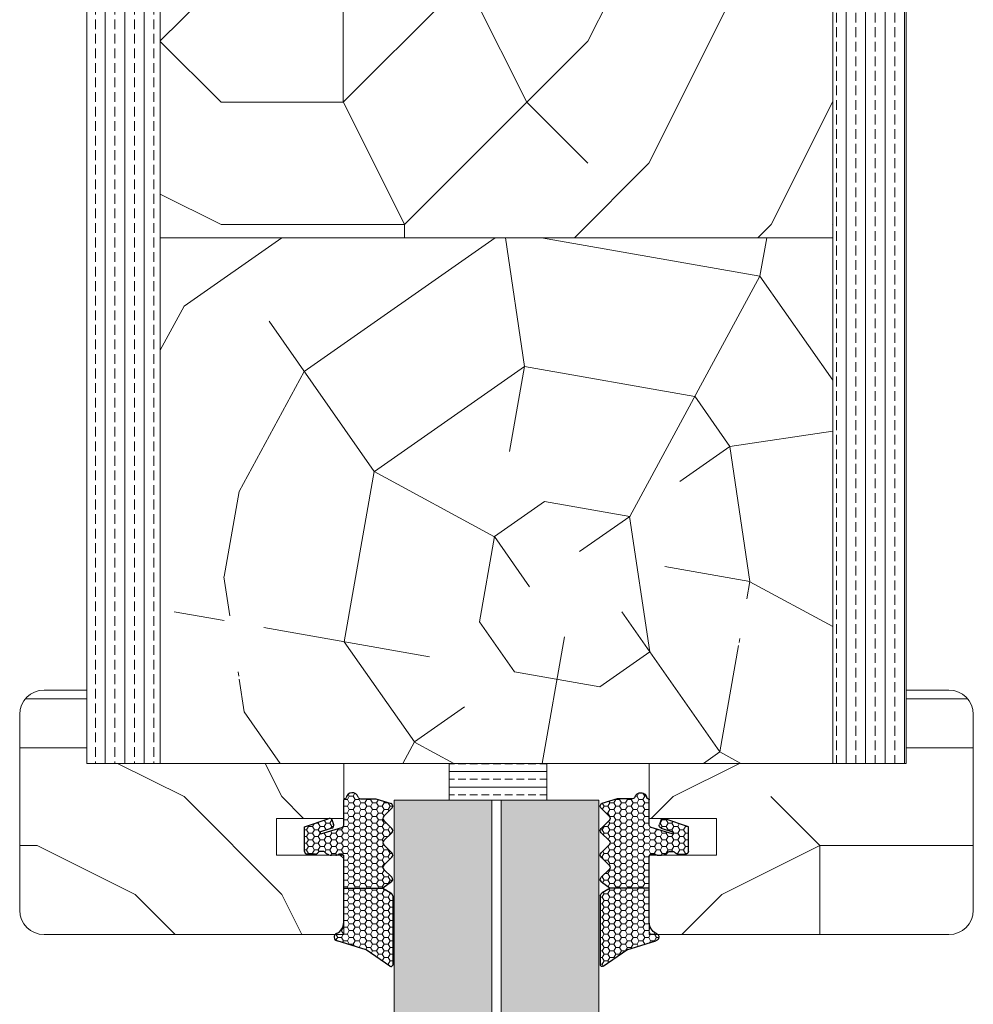
# Model space of a CAD drawing. Extents: x 8050 to 45539, y 3393 to 6330.
# Drawn here: x 24757 to 24835, y 5519 to 5599 of the extents above; entities that cross this region are included whole.
import ezdxf

# ---------------------------------------------------------------- set-up
doc = ezdxf.new("R2010")
doc.units = 0
doc.header["$LTSCALE"] = 2.5
doc.layers.add('A4ILASI', color=7, linetype='CONTINUOUS')
doc.layers.add('Tihend', color=7, linetype='CONTINUOUS')
for name, color, linetype, lineweight in [('E7', 7, 'CONTINUOUS', 70), ('Mõõdud', 1, 'CONTINUOUS', 15), ('Piirjoon05', 5, 'CONTINUOUS', 35), ('Viirutus', 3, 'CONTINUOUS', 9)]:
    doc.layers.add(name, color=color, linetype=linetype, lineweight=lineweight)
pattern_1 = [(180, (18122.606, 3543.62), (-80, -80), [24, -56]), (180, (18122.606, 3539.62), (-80, -80), [24, -56]), (180, (18118.606, 3531.62), (-80, -80), [16, -64]), (180, (18114.606, 3523.62), (-80, -80), [12, -68]), (180, (18114.606, 3515.62), (-80, -80), [8, -72]), (180, (18134.606, 3507.62), (-80, -80), [4, -20, 4, -52]), (180, (18122.606, 3503.62), (-80, -80), [4, -32, 12, -32]), (180, (18106.606, 3499.62), (-80, -80), [4, -4, 4, -68]), (180, (18110.606, 3495.62), (-80, -80), [4, -76]), (180, (18114.606, 3487.62), (-80, -80), [12, -68]), (180, (18114.606, 3479.62), (-80, -80), [16, -64]), (180, (18118.606, 3471.62), (-80, -80), [20, -24, 4, -32]), (270, (18150.606, 3519.62), (80, -80), [4, -8, 20, -48]), (270, (18146.606, 3511.62), (80, -80), [4, -4, 12, -60]), (270, (18142.606, 3479.62), (80, -80), [8, -72]), (270, (18138.606, 3511.62), (80, -80), [16, -24, 4, -36]), (270, (18134.606, 3467.62), (80, -80), [4, -76]), (270, (18130.606, 3507.62), (80, -80), [12, -68]), (270, (18122.606, 3503.62), (80, -80), [8, -72]), (270, (18114.606, 3503.62), (80, -80), [4, -12, 12, -52]), (270, (18110.606, 3499.62), (80, -80), [4, -76]), (270, (18106.606, 3515.62), (80, -80), [11.2, -68.8]), (270, (18102.606, 3531.62), (80, -80), [8, -72]), (270, (18094.606, 3499.62), (80, -80), [4, -76]), (270, (18086.606, 3503.62), (80, -80), [12, -68]), (270, (18078.606, 3503.62), (80, -80), [12, -68]), (225, (18090.606, 3535.616), (-1e-14, -80), [5.6568, -5.6568, 5.6568, -96.1667]), (225, (18106.606, 3515.616), (-1e-14, -80), [11.3136, -101.8235]), (225, (18138.606, 3475.616), (-1e-14, -80), [11.3136, -101.8235]), (225, (18122.606, 3495.616), (-1e-14, -80), [11.3136, -101.8235]), (225, (18118.606, 3511.616), (-1e-14, -80), [11.3136, -101.8235]), (225, (18094.606, 3527.616), (-1e-14, -80), [11.3136, -101.8235]), (225, (18102.606, 3523.616), (-1e-14, -80), [16.9706, -96.1665]), (225, (18126.606, 3487.616), (-1e-14, -80), [5.6568, -107.4803]), (225, (18130.606, 3479.616), (-1e-14, -80), [5.6568, -107.4803]), (225, (18098.606, 3479.616), (-1e-14, -80), [5.6568, -107.4803]), (225, (18130.606, 3519.616), (-1e-14, -80), [5.6568, -107.4803]), (225, (18086.606, 3491.616), (-1e-14, -80), [5.6568, -107.4803]), (225, (18114.606, 3499.616), (-1e-14, -80), [5.6568, -107.4803]), (225, (18106.606, 3491.616), (-1e-14, -80), [5.6568, -107.4803]), (315, (18110.606, 3507.616), (80, -2e-14), [5.6568, -5.6568, 16.97056, -84.85292]), (315, (18098.606, 3507.616), (80, -2e-14), [5.6568, -107.4803]), (315, (18098.606, 3535.616), (80, -2e-14), [5.6568, -107.4803]), (315, (18114.606, 3515.616), (80, -2e-14), [5.6568, -107.4803]), (315, (18102.606, 3499.616), (80, -2e-14), [5.6568, -107.4803]), (315, (18122.606, 3519.616), (80, -2e-14), [5.6568, -107.4803]), (315, (18090.606, 3519.616), (80, -2e-14), [5.6568, -107.4803]), (315, (18146.606, 3543.616), (80, -2e-14), [5.6568, -107.4803]), (315, (18142.606, 3539.616), (80, -2e-14), [11.3136, -101.8235]), (315, (18138.606, 3535.616), (80, -2e-14), [11.3136, -101.8235]), (315, (18130.606, 3535.616), (80, -2e-14), [11.3136, -101.8235]), (315, (18126.606, 3527.616), (80, -2e-14), [11.3136, -101.8235]), (315, (18094.606, 3495.616), (80, -2e-14), [11.3136, -101.8235]), (315, (18078.606, 3535.616), (80, -2e-14), [11.3136, -101.8235]), (315, (18074.606, 3471.616), (80, -2e-14), [11.3136, -101.8235]), (315, (18074.606, 3479.616), (80, -2e-14), [11.3136, -101.8235]), (315, (18082.606, 3483.616), (80, -2e-14), [11.3136, -101.8235]), (315, (18138.606, 3483.616), (80, -2e-14), [16.9706, -96.1665]), (315, (18086.606, 3491.616), (80, -2e-14), [16.9706, -96.1665]), (206.56505, (18130.606, 3467.616), (-80, -3e-08), [8.944, -169.9414]), (206.56505, (18130.606, 3507.616), (-80, -3e-08), [8.944, -169.9414]), (206.56505, (18122.606, 3483.616), (-80, -3e-08), [8.944, -169.9414]), (206.56505, (18098.606, 3539.616), (-80, -3e-08), [8.944, -169.9414]), (206.56505, (18102.606, 3531.616), (-80, -3e-08), [8.944, -169.9414]), (206.56505, (18126.606, 3515.616), (-80, -3e-08), [8.944, -169.9414]), (206.56505, (18126.606, 3475.616), (-80, -3e-08), [8.944, -169.9414]), (206.56505, (18102.606, 3499.616), (-80, -3e-08), [17.888, -160.9974]), (243.43495, (18102.606, 3487.616), (-4e-09, -80), [8.944, -169.9414]), (243.43495, (18090.606, 3511.616), (-4e-09, -80), [8.944, -169.9414]), (243.43495, (18130.606, 3495.616), (-4e-09, -80), [8.944, -169.9414]), (243.43495, (18146.606, 3491.616), (-4e-09, -80), [8.944, -169.9414]), (243.43495, (18098.606, 3507.616), (-4e-09, -80), [8.944, -169.9414]), (243.43495, (18106.606, 3507.616), (-4e-09, -80), [8.944, -169.9414]), (243.43495, (18138.606, 3495.616), (-4e-09, -80), [17.888, -160.9974]), (243.43495, (18078.606, 3523.616), (-4e-09, -80), [17.888, -160.9974]), (243.43495, (18086.606, 3519.616), (-4e-09, -80), [17.888, -160.9974]), (296.56505, (18150.606, 3531.616), (3e-08, -80), [8.944, -169.9414]), (296.56505, (18150.606, 3487.616), (3e-08, -80), [8.944, -169.9414]), (296.56505, (18134.606, 3543.616), (3e-08, -80), [8.944, -169.9414]), (296.56505, (18142.606, 3471.616), (3e-08, -80), [8.944, -169.9414]), (296.56505, (18134.606, 3519.616), (3e-08, -80), [8.944, -169.9414]), (296.56505, (18118.606, 3511.616), (3e-08, -80), [8.944, -169.9414]), (296.56505, (18110.606, 3495.616), (3e-08, -80), [8.944, -169.9414]), (296.56505, (18146.606, 3527.616), (-3e-05, -80.00001), [8.944, -169.9414]), (296.56505, (18126.606, 3515.616), (3e-08, -80), [8.944, -169.9414]), (296.56505, (18102.606, 3523.616), (3e-08, -80), [8.944, -169.9414]), (296.56505, (18094.606, 3515.616), (3e-08, -80), [8.944, -169.9414]), (296.56505, (18078.606, 3491.616), (3e-08, -80), [8.944, -169.9414]), (296.56505, (18138.606, 3467.616), (3e-08, -80), [8.944, -169.9414]), (296.56505, (18150.606, 3471.616), (3e-08, -80), [17.888, -160.9974]), (296.56505, (18138.606, 3527.616), (3e-08, -80), [17.888, -160.9974]), (333.43495, (18150.606, 3539.616), (80, -4e-09), [8.944, -169.9414]), (333.43495, (18082.606, 3543.616), (80, -4e-09), [8.944, -169.9414]), (333.43495, (18086.606, 3503.616), (80, -4e-09), [8.944, -169.9414]), (333.43495, (18118.606, 3531.616), (80, -4e-09), [8.944, -169.9414]), (333.43495, (18122.606, 3539.616), (80, -4e-09), [8.944, -169.9414]), (333.43495, (18114.606, 3523.616), (80, -4e-09), [8.944, -169.9414]), (333.43495, (18090.606, 3475.616), (80, -4e-09), [8.944, -169.9414]), (333.43495, (18082.606, 3471.616), (80, -4e-09), [17.888, -160.9974])]
pattern_2 = [(0, (-13.79142, -0.7053), (0.47625, 0.274963), [0.3175, -0.635]), (120, (-13.79142, -0.7053), (-0.476249943, 0.274963099), [0.3175, -0.635]), (60, (-13.79142, -0.7053), (5.7e-08, 0.549926099), [-0.635, 0.3175])]

# ---------------------------------------------------------------- blocks, each defined once
blk = doc.blocks.new('4mm')
at = {"layer": 'Viirutus'}
h = blk.add_hatch(dxfattribs=at)
h.set_pattern_fill('HONEY', color=256, scale=0.1, style=0)
h.set_pattern_definition(pattern_2)
edge = h.paths.add_edge_path()
edge.add_line((6063.59, 2312.908), (6061.981, 2312.908))
edge.add_line((6061.981, 2312.908), (6060.38, 2312.908))
edge.add_line((6060.38, 2312.908), (6059.725, 2313.3))
edge.add_arc((6059.88, 2313.557), 0.3, 180, 239.03624, ccw=False)
edge.add_line((6059.58, 2313.557), (6059.579, 2319.219))
edge.add_arc((6059.737, 2319.159), 0.168, 63.39614, 159.22958, ccw=False)
edge.add_line((6059.812, 2319.31), (6061.749, 2317.975))
edge.add_line((6061.749, 2317.975), (6062.939, 2317.595))
edge.add_line((6062.939, 2317.595), (6063.099, 2317.541))
edge.add_line((6063.099, 2317.541), (6063.346, 2317.445))
edge.add_line((6063.346, 2317.445), (6063.553, 2317.397))
edge.add_line((6063.553, 2317.397), (6063.819, 2317.313))
edge.add_line((6063.819, 2317.313), (6064.129, 2317.215))
edge.add_arc((6064.074, 2316.917), 0.303, -72.73954, 79.61692, ccw=False)
edge.add_line((6064.164, 2316.628), (6064.026, 2316.549))
edge.add_line((6064.026, 2316.549), (6063.911, 2316.457))
edge.add_line((6063.911, 2316.457), (6063.822, 2316.364))
edge.add_line((6063.822, 2316.364), (6063.735, 2316.243))
edge.add_line((6063.735, 2316.243), (6063.678, 2316.133))
edge.add_line((6063.678, 2316.133), (6063.634, 2316.018))
edge.add_line((6063.634, 2316.018), (6063.6, 2315.866))
edge.add_line((6063.6, 2315.866), (6063.59, 2315.723))
edge.add_line((6063.59, 2315.723), (6063.59, 2314.925))
edge.add_line((6063.59, 2314.925), (6063.59, 2312.908))
h = blk.add_hatch(dxfattribs=at)
h.set_pattern_fill('HONEY', color=256, scale=0.1, style=0)
h.set_pattern_definition(pattern_2)
edge = h.paths.add_edge_path()
edge.add_line((6060.306, 2309.385), (6059.654, 2310.03))
edge.add_arc((6059.83, 2310.208), 0.25, 134.68631, 225.31369, ccw=False)
edge.add_line((6059.654, 2310.385), (6060.306, 2311.03))
edge.add_arc((6060.13, 2311.208), 0.25, 314.68631, 405.31369)
edge.add_line((6060.306, 2311.385), (6059.654, 2312.03))
edge.add_arc((6059.83, 2312.208), 0.25, 125.53315, 225.31369, ccw=False)
edge.add_line((6059.684, 2312.411), (6060.38, 2312.908))
edge.add_line((6060.38, 2312.908), (6061.981, 2312.908))
edge.add_line((6061.981, 2312.908), (6063.59, 2312.908))
edge.add_line((6063.59, 2312.908), (6063.59, 2310.325))
edge.add_arc((6063.79, 2310.325), 0.2, 180, 270)
edge.add_line((6063.79, 2310.125), (6063.885, 2310.125))
edge.add_arc((6063.894, 2310.301), 0.176, 267.14398, 301.19212)
edge.add_arc((6064.244, 2309.723), 0.5, 90, 121.19212, ccw=False)
edge.add_line((6064.244, 2310.223), (6064.596, 2310.223))
edge.add_arc((6064.596, 2309.723), 0.5, 66.90038, 90, ccw=False)
edge.add_line((6064.792, 2310.183), (6064.99, 2310.098))
edge.add_arc((6064.89, 2309.925), 0.2, 36.8699, 60, ccw=False)
edge.add_arc((6065.29, 2310.225), 0.3, 216.8699, 270)
edge.add_line((6065.29, 2309.925), (6065.49, 2309.925))
edge.add_arc((6065.49, 2310.225), 0.3, 270, 323.1301)
edge.add_arc((6065.89, 2309.925), 0.2, 90, 143.1301, ccw=False)
edge.add_line((6065.89, 2310.125), (6066.59, 2310.125))
edge.add_arc((6066.59, 2309.925), 0.2, 0, 90, ccw=False)
edge.add_line((6066.79, 2309.925), (6066.79, 2308.567))
edge.add_line((6066.79, 2308.567), (6066.79, 2307.911))
edge.add_line((6066.79, 2307.911), (6064.848, 2307.244))
edge.add_arc((6064.744, 2307.465), 0.244, 220.255, 295.255, ccw=False)
edge.add_line((6064.558, 2307.307), (6064.423, 2307.699))
edge.add_arc((6064.611, 2307.803), 0.215, 104.22726, 208.9176, ccw=False)
edge.add_line((6064.559, 2308.011), (6065.497, 2308.307))
edge.add_arc((6065.428, 2308.376), 0.0979, 315.10697, 434.79731)
edge.add_line((6065.453, 2308.47), (6063.738, 2307.953))
edge.add_arc((6063.79, 2307.76), 0.2, 105, 180)
edge.add_line((6063.59, 2307.76), (6063.59, 2305.698))
edge.add_arc((6063.5, 2305.696), 0.09, -98.70614, 1.2898, ccw=False)
edge.add_arc((6063.473, 2305.518), 0.09, 81.49887, 171.22571)
edge.add_arc((6062.89, 2305.608), 0.5, 196.60155, 351.22571, ccw=False)
edge.add_arc((6062.219, 2305.408), 0.2, 16.60155, 90)
edge.add_line((6062.219, 2305.608), (6061.981, 2305.608))
edge.add_line((6061.981, 2305.608), (6060.946, 2305.608))
edge.add_line((6060.946, 2305.608), (6059.706, 2305.99))
edge.add_arc((6059.83, 2306.208), 0.25, 134.68631, 240.39786, ccw=False)
edge.add_line((6059.654, 2306.385), (6060.306, 2307.03))
edge.add_arc((6060.13, 2307.208), 0.25, 314.68631, 405.31369)
edge.add_line((6060.306, 2307.385), (6059.654, 2308.03))
edge.add_arc((6059.83, 2308.208), 0.25, 134.68631, 225.31369, ccw=False)
edge.add_line((6059.654, 2308.385), (6060.306, 2309.03))
edge.add_arc((6060.13, 2309.208), 0.25, 314.68631, 405.31369)
at = {"layer": 'Tihend'}
for p, q in [((6059.58, 2313.557), (6059.579, 2319.219)), ((6059.812, 2319.31), (6061.749, 2317.975)), ((6061.749, 2317.975), (6064.129, 2317.215)), ((6063.911, 2316.457), (6063.822, 2316.364)), ((6064.026, 2316.549), (6063.911, 2316.457)), ((6064.164, 2316.628), (6064.026, 2316.549)), ((6063.6, 2315.866), (6063.59, 2315.723)), ((6063.59, 2315.723), (6063.59, 2314.925)), ((6063.634, 2316.018), (6063.6, 2315.866)), ((6063.678, 2316.133), (6063.634, 2316.018)), ((6063.735, 2316.243), (6063.678, 2316.133)), ((6063.822, 2316.364), (6063.735, 2316.243)), ((6063.59, 2314.925), (6063.59, 2312.908)), ((6060.38, 2312.908), (6059.725, 2313.3)), ((6059.684, 2312.411), (6060.38, 2312.908)), ((6060.981, 2312.908), (6060.38, 2312.908)), ((6063.59, 2312.908), (6060.981, 2312.908)), ((6063.59, 2312.908), (6063.59, 2310.325)), ((6060.306, 2311.385), (6059.654, 2312.03)), ((6059.654, 2310.385), (6060.306, 2311.03)), ((6060.306, 2309.385), (6059.654, 2310.03)), ((6063.79, 2310.125), (6063.885, 2310.125)), ((6064.244, 2310.223), (6064.596, 2310.223)), ((6064.792, 2310.183), (6064.99, 2310.098)), ((6065.89, 2310.125), (6066.59, 2310.125)), ((6065.29, 2309.925), (6065.49, 2309.925)), ((6066.79, 2309.925), (6066.79, 2308.567)), ((6059.654, 2308.385), (6060.306, 2309.03)), ((6065.453, 2308.47), (6063.738, 2307.953)), ((6066.79, 2308.567), (6066.79, 2307.911)), ((6060.306, 2307.385), (6059.654, 2308.03)), ((6063.59, 2307.76), (6063.59, 2305.698)), ((6064.558, 2307.307), (6064.423, 2307.699)), ((6064.559, 2308.011), (6065.497, 2308.307)), ((6066.79, 2307.911), (6064.848, 2307.244)), ((6059.654, 2306.385), (6060.306, 2307.03)), ((6060.946, 2305.608), (6059.706, 2305.99)), ((6061.981, 2305.608), (6060.946, 2305.608)), ((6062.219, 2305.608), (6061.981, 2305.608)), ((6063.5, 2305.608), (6063.473, 2305.608))]:
    blk.add_line(p, q, dxfattribs=at)
for centre, radius, start, end in [((6059.737, 2319.159), 0.168, 63.39614, 159.22958), ((6064.074, 2316.917), 0.303, 287.26046, 79.61692), ((6059.88, 2313.557), 0.3, 180, 239.03624), ((6059.83, 2312.208), 0.25, 125.53315, 225.31369), ((6060.13, 2311.208), 0.25, 314.68631, 45.31369), ((6059.83, 2310.208), 0.25, 134.68631, 225.31369), ((6063.79, 2310.325), 0.2, 180, 270), ((6063.894, 2310.301), 0.176, 267.14398, 301.19212), ((6064.244, 2309.723), 0.5, 90, 121.19212), ((6064.596, 2309.723), 0.5, 66.90038, 90), ((6064.89, 2309.925), 0.2, 36.8699, 60), ((6065.29, 2310.225), 0.3, 216.8699, 270), ((6065.49, 2310.225), 0.3, 270, 323.1301), ((6065.89, 2309.925), 0.2, 90, 143.1301), ((6066.59, 2309.925), 0.2, 360, 90), ((6060.13, 2309.208), 0.25, 314.68631, 45.31369), ((6059.83, 2308.208), 0.25, 134.68631, 225.31369), ((6065.428, 2308.376), 0.0979, 315.10697, 74.79731), ((6063.79, 2307.76), 0.2, 105, 180), ((6064.611, 2307.803), 0.215, 104.22726, 208.9176), ((6060.13, 2307.208), 0.25, 314.68631, 45.31369), ((6064.744, 2307.465), 0.244, 220.255, 295.255), ((6059.83, 2306.208), 0.25, 134.68631, 240.39786), ((6062.219, 2305.408), 0.2, 16.60155, 90), ((6062.89, 2305.608), 0.5, 196.60155, 351.22571), ((6063.473, 2305.518), 0.09, 90, 171.22571), ((6063.5, 2305.698), 0.09, 270, 0)]:
    blk.add_arc(centre, radius, start, end, dxfattribs=at)

msp = doc.modelspace()

# ---------------------------------------------------------------- hatches: boundary and pattern name
at = {"layer": 'E7', "linetype": 'Continuous', "lineweight": 15}
h = msp.add_hatch(dxfattribs=at)
h.set_pattern_fill('BRASS', color=256, scale=0.2)
h.set_pattern_definition([(360, (24535.916, 5348.4959), (9e-16, 1.27), []), (360, (24535.916, 5349.1309), (9e-16, 1.27), [0.635, -0.3175])])
h.paths.add_polyline_path([(24800.35, 5538.394), (24800.35, 5535.395), (24792.35, 5535.395), (24792.35, 5538.394)])
h = msp.add_hatch(color=256, dxfattribs=at)
h.set_gradient(color1=(127, 223, 255), color2=(127, 223, 255), tint=1)
h.paths.add_polyline_path([(24795.843, 5535.395), (24787.843, 5535.395), (24787.843, 5336.242), (24795.843, 5336.242)])
h.paths.add_polyline_path([(24804.603, 5535.395), (24796.603, 5535.395), (24796.603, 5336.242), (24804.603, 5336.242)])
at = {"layer": 'Viirutus', "lineweight": 15}
h = msp.add_hatch(dxfattribs=at)
h.set_pattern_fill('BRASS', color=256, scale=0.25, angle=90, style=0)
h.set_pattern_definition([(90, (22448.3375, 4597.6848), (-1.5875, 1e-16), []), (90, (22447.5437, 4597.6848), (-1.5875, 1e-16), [0.79375, -0.396875])])
edge = h.paths.add_edge_path()
edge.add_line((24823.725, 5668.395), (24827.225, 5668.395))
edge.add_arc((24827.225, 5665.895), 2.5, 0, 90, ccw=False)
edge.add_line((24829.725, 5665.895), (24829.725, 5538.395))
edge.add_line((24829.725, 5538.395), (24823.725, 5538.395))
edge.add_line((24823.725, 5538.395), (24823.725, 5668.395))
h = msp.add_hatch(dxfattribs=at)
h.set_pattern_fill('BRASS', color=256, scale=0.25, angle=-90, style=0)
h.set_pattern_definition([(90, (24786.4463, 2980.2793), (-1.5875, -3e-16), []), (90, (24785.6525, 2980.2793), (-1.5875, -3e-16), [0.79375, -0.396875])])
edge = h.paths.add_edge_path()
edge.add_line((24765.225, 5655.394), (24768.725, 5655.394))
edge.add_line((24768.725, 5655.394), (24768.725, 5538.395))
edge.add_line((24768.725, 5538.395), (24762.725, 5538.395))
edge.add_line((24762.725, 5538.395), (24762.725, 5652.894))
edge.add_arc((24765.225, 5652.894), 2.5, 90, 180, ccw=False)
h = msp.add_hatch(dxfattribs=at)
h.set_pattern_fill('PUITR', color=256, scale=100, style=0, pattern_type=2)
h.set_pattern_definition([(0, (30763.62, 2257.41), (100, 100), [30, -70]), (0, (30763.62, 2262.41), (100, 100), [30, -70]), (0, (30768.62, 2272.41), (100, 100), [20, -80]), (0, (30773.62, 2282.41), (100, 100), [15, -85]), (0, (30773.62, 2292.41), (100, 100), [10, -90]), (0, (30748.62, 2302.41), (100, 100), [5, -25, 5, -65]), (0, (30763.62, 2307.41), (100, 100), [5, -40, 15, -40]), (0, (30783.62, 2312.41), (100, 100), [5, -5, 5, -85]), (0, (30778.62, 2317.41), (100, 100), [5, -95]), (0, (30773.62, 2327.41), (100, 100), [15, -85]), (0, (30773.62, 2337.41), (100, 100), [20, -80]), (0, (30768.62, 2347.41), (100, 100), [25, -30, 5, -40]), (90, (30728.62, 2287.41), (-100, 100), [5, -10, 25, -60]), (90, (30733.62, 2297.41), (-100, 100), [5, -5, 15, -75]), (90, (30738.62, 2337.41), (-100, 100), [10, -90]), (90, (30743.62, 2297.41), (-100, 100), [20, -30, 5, -45]), (90, (30748.62, 2352.41), (-100, 100), [5, -95]), (90, (30753.62, 2302.41), (-100, 100), [15, -85]), (90, (30763.62, 2307.41), (-100, 100), [10, -90]), (90, (30773.62, 2307.41), (-100, 100), [5, -15, 15, -65]), (90, (30778.62, 2312.41), (-100, 100), [5, -95]), (90, (30783.62, 2292.41), (-100, 100), [14, -86]), (90, (30788.62, 2272.41), (-100, 100), [10, -90]), (90, (30798.62, 2312.41), (-100, 100), [5, -95]), (90, (30808.62, 2307.41), (-100, 100), [15, -85]), (90, (30818.62, 2307.41), (-100, 100), [15, -85]), (45, (30803.624, 2267.41), (0, 100), [7.071, -7.071, 7.071, -120.20836]), (45, (30783.624, 2292.41), (0, 100), [14.142, -127.2794]), (45, (30743.624, 2342.41), (0, 100), [14.142, -127.2794]), (45, (30763.624, 2317.41), (0, 100), [14.142, -127.2794]), (45, (30768.624, 2297.41), (0, 100), [14.142, -127.2794]), (45, (30798.624, 2277.41), (0, 100), [14.142, -127.2794]), (45, (30788.624, 2282.41), (0, 100), [21.2132, -120.2082]), (45, (30758.624, 2327.41), (0, 100), [7.071, -134.3504]), (45, (30753.624, 2337.41), (0, 100), [7.071, -134.3504]), (45, (30793.624, 2337.41), (0, 100), [7.071, -134.3504]), (45, (30753.624, 2287.41), (0, 100), [7.071, -134.3504]), (45, (30808.624, 2322.41), (0, 100), [7.071, -134.3504]), (45, (30773.624, 2312.41), (0, 100), [7.071, -134.3504]), (45, (30783.624, 2322.41), (0, 100), [7.071, -134.3504]), (135, (30778.624, 2302.41), (-100, 1e-14), [7.071, -7.071, 21.2132, -106.06616]), (135, (30793.624, 2302.41), (-100, 1e-14), [7.071, -134.3504]), (135, (30793.624, 2267.41), (-100, 1e-14), [7.071, -134.3504]), (135, (30773.624, 2292.41), (-100, 1e-14), [7.071, -134.3504]), (135, (30788.624, 2312.41), (-100, 1e-14), [7.071, -134.3504]), (135, (30763.624, 2287.41), (-100, 1e-14), [7.071, -134.3504]), (135, (30803.624, 2287.41), (-100, 1e-14), [7.071, -134.3504]), (135, (30733.624, 2257.41), (-100, 1e-14), [7.071, -134.3504]), (135, (30738.624, 2262.41), (-100, 1e-14), [14.142, -127.2794]), (135, (30743.624, 2267.41), (-100, 1e-14), [14.142, -127.2794]), (135, (30753.624, 2267.41), (-100, 1e-14), [14.142, -127.2794]), (135, (30758.624, 2277.41), (-100, 1e-14), [14.142, -127.2794]), (135, (30798.624, 2317.41), (-100, 1e-14), [14.142, -127.2794]), (135, (30818.624, 2267.41), (-100, 1e-14), [14.142, -127.2794]), (135, (30823.624, 2347.41), (-100, 1e-14), [14.142, -127.2794]), (135, (30823.624, 2337.41), (-100, 1e-14), [14.142, -127.2794]), (135, (30813.624, 2332.41), (-100, 1e-14), [14.142, -127.2794]), (135, (30743.624, 2332.41), (-100, 1e-14), [21.2132, -120.2082]), (135, (30808.624, 2322.41), (-100, 1e-14), [21.2132, -120.2082]), (26.56505, (30753.624, 2352.41), (100, 4e-08), [11.18, -212.4268]), (26.56505, (30753.624, 2302.41), (100, 4e-08), [11.18, -212.4268]), (26.56505, (30763.624, 2332.41), (100, 4e-08), [11.18, -212.4268]), (26.56505, (30793.624, 2262.41), (100, 4e-08), [11.18, -212.4268]), (26.56505, (30788.624, 2272.41), (100, 4e-08), [11.18, -212.4268]), (26.56505, (30758.624, 2292.41), (100, 4e-08), [11.18, -212.4268]), (26.56505, (30758.624, 2342.41), (100, 4e-08), [11.18, -212.4268]), (26.56505, (30788.624, 2312.41), (100, 4e-08), [22.36, -201.2468]), (63.43495, (30788.624, 2327.41), (5e-09, 100), [11.18, -212.4268]), (63.43495, (30803.624, 2297.41), (5e-09, 100), [11.18, -212.4268]), (63.43495, (30753.624, 2317.41), (5e-09, 100), [11.18, -212.4268]), (63.43495, (30733.624, 2322.41), (5e-09, 100), [11.18, -212.4268]), (63.43495, (30793.624, 2302.41), (5e-09, 100), [11.18, -212.4268]), (63.43495, (30783.624, 2302.41), (5e-09, 100), [11.18, -212.4268]), (63.43495, (30743.624, 2317.41), (5e-09, 100), [22.36, -201.2468]), (63.43495, (30818.624, 2282.41), (5e-09, 100), [22.36, -201.2468]), (63.43495, (30808.624, 2287.41), (5e-09, 100), [22.36, -201.2468]), (116.56505, (30728.624, 2272.41), (-4e-08, 100), [11.18, -212.4268]), (116.56505, (30728.624, 2327.41), (-4e-08, 100), [11.18, -212.4268]), (116.56505, (30748.624, 2257.41), (-4e-08, 100), [11.18, -212.4268]), (116.56505, (30738.624, 2347.41), (-4e-08, 100), [11.18, -212.4268]), (116.56505, (30748.624, 2287.41), (-4e-08, 100), [11.18, -212.4268]), (116.56505, (30768.624, 2297.41), (-4e-08, 100), [11.18, -212.4268]), (116.56505, (30778.624, 2317.41), (-4e-08, 100), [11.18, -212.4268]), (116.56505, (30733.624, 2277.41), (3e-05, 100.00002), [11.18, -212.4268]), (116.56505, (30758.624, 2292.41), (-4e-08, 100), [11.18, -212.4268]), (116.56505, (30788.624, 2282.41), (-4e-08, 100), [11.18, -212.4268]), (116.56505, (30798.624, 2292.41), (-4e-08, 100), [11.18, -212.4268]), (116.56505, (30818.624, 2322.41), (-4e-08, 100), [11.18, -212.4268]), (116.56505, (30743.624, 2352.41), (-4e-08, 100), [11.18, -212.4268]), (116.56505, (30728.624, 2347.41), (-4e-08, 100), [22.36, -201.2468]), (116.56505, (30743.624, 2277.41), (-4e-08, 100), [22.36, -201.2468]), (153.43495, (30728.624, 2262.41), (-100, 5e-09), [11.18, -212.4268]), (153.43495, (30813.624, 2257.41), (-100, 5e-09), [11.18, -212.4268]), (153.43495, (30808.624, 2307.41), (-100, 5e-09), [11.18, -212.4268]), (153.43495, (30768.624, 2272.41), (-100, 5e-09), [11.18, -212.4268]), (153.43495, (30763.624, 2262.41), (-100, 5e-09), [11.18, -212.4268]), (153.43495, (30773.624, 2282.41), (-100, 5e-09), [11.18, -212.4268]), (153.43495, (30803.624, 2342.41), (-100, 5e-09), [11.18, -212.4268]), (153.43495, (30813.624, 2347.41), (-100, 5e-09), [22.36, -201.2468])])
h.paths.add_polyline_path([(24823.725, 5605.499), (24823.725, 5581.395), (24802.275, 5581.395), (24786.225, 5581.395), (24768.725, 5581.395), (24768.725, 5627.395), (24823.725, 5627.395)])
h = msp.add_hatch(dxfattribs=at)
h.set_pattern_fill('PUITR', color=256, scale=100, angle=35, style=0, pattern_type=2)
h.set_pattern_definition([(35, (20427.33, 3401.28), (24.5576, 139.2728), [30, -70]), (35, (20424.46, 3405.37), (24.5576, 139.2728), [30, -70]), (35, (20422.82, 3416.43), (24.5576, 139.2728), [20, -80]), (35, (20421.18, 3427.49), (24.5576, 139.2728), [15, -85]), (35, (20415.44, 3435.68), (24.5576, 139.2728), [10, -90]), (35, (20389.23, 3429.54), (24.5576, 139.2728), [5, -25, 5, -65]), (35, (20398.65, 3442.23), (24.5576, 139.2728), [5, -40, 15, -40]), (35, (20412.16, 3457.8), (24.5576, 139.2728), [5, -5, 5, -85]), (35, (20405.2, 3459.03), (24.5576, 139.2728), [5, -95]), (35, (20395.37, 3464.35), (24.5576, 139.2728), [15, -85]), (35, (20389.63, 3472.54), (24.5576, 139.2728), [20, -80]), (35, (20379.8, 3477.87), (24.5576, 139.2728), [25, -30, 5, -40]), (125, (20381.45, 3405.78), (-139.2728, 24.5576), [5, -10, 25, -60]), (125, (20379.81, 3416.84), (-139.2728, 24.5576), [5, -5, 15, -75]), (125, (20360.96, 3452.47), (-139.2728, 24.5576), [10, -90]), (125, (20388, 3422.57), (-139.2728, 24.5576), [20, -30, 5, -45]), (125, (20360.55, 3470.49), (-139.2728, 24.5576), [5, -95]), (125, (20393.33, 3432.4), (-139.2728, 24.5576), [15, -85]), (125, (20398.65, 3442.23), (-139.2728, 24.5576), [10, -90]), (125, (20406.84, 3447.97), (-139.2728, 24.5576), [5, -15, 15, -65]), (125, (20408.07, 3454.93), (-139.2728, 24.5576), [5, -95]), (125, (20423.64, 3441.42), (-139.2728, 24.5576), [14, -86]), (125, (20439.2, 3427.9), (-139.2728, 24.5576), [10, -90]), (125, (20424.45, 3466.41), (-139.2728, 24.5576), [5, -95]), (125, (20435.51, 3468.05), (-139.2728, 24.5576), [15, -85]), (125, (20443.7, 3473.78), (-139.2728, 24.5576), [15, -85]), (80, (20454.36, 3432.41), (-57.3576, 81.9152), [7.071, -7.071, 7.071, -120.2084]), (80, (20423.636, 3441.42), (-57.3576, 81.9152), [14.142, -127.2794]), (80, (20362.19, 3459.43), (-57.3576, 81.9152), [14.142, -127.2794]), (80, (20392.914, 3450.426), (-57.3576, 81.9152), [14.142, -127.2794]), (80, (20408.48, 3436.91), (-57.3576, 81.9152), [14.142, -127.2794]), (80, (20444.53, 3437.735), (-57.3576, 81.9152), [14.142, -127.2794]), (80, (20433.47, 3436.095), (-57.3576, 81.9152), [21.2132, -120.2082]), (80, (20383.08, 3455.75), (-57.3576, 81.9152), [7.071, -134.3504]), (80, (20373.25, 3461.07), (-57.3576, 81.9152), [7.071, -134.3504]), (80, (20406.02, 3484.02), (-57.3576, 81.9152), [7.071, -134.3504]), (80, (20401.93, 3420.116), (-57.3576, 81.9152), [7.071, -134.3504]), (80, (20426.91, 3480.33), (-57.3576, 81.9152), [7.071, -134.3504]), (80, (20403.97, 3452.066), (-57.3576, 81.9152), [7.071, -134.3504]), (80, (20406.43, 3465.99), (-57.3576, 81.9152), [7.071, -134.3504]), (170, (20413.805, 3446.74), (-81.9152, -57.3576), [7.071, -7.071, 21.2132, -106.0662]), (170, (20426.09, 3455.346), (-81.9152, -57.3576), [7.071, -134.3504]), (170, (20446.17, 3426.676), (-81.9152, -57.3576), [7.071, -134.3504]), (170, (20415.445, 3435.68), (-81.9152, -57.3576), [7.071, -134.3504]), (170, (20416.26, 3460.67), (-81.9152, -57.3576), [7.071, -134.3504]), (170, (20410.12, 3425.85), (-81.9152, -57.3576), [7.071, -134.3504]), (170, (20442.89, 3448.795), (-81.9152, -57.3576), [7.071, -134.3504]), (170, (20402.754, 3384.07), (-81.9152, -57.3576), [7.071, -134.3504]), (170, (20403.98, 3391.03), (-81.9152, -57.3576), [14.142, -127.2794]), (170, (20405.21, 3398), (-81.9152, -57.3576), [14.142, -127.2794]), (170, (20413.4, 3403.73), (-81.9152, -57.3576), [14.142, -127.2794]), (170, (20411.76, 3414.79), (-81.9152, -57.3576), [14.142, -127.2794]), (170, (20421.584, 3470.5), (-81.9152, -57.3576), [14.142, -127.2794]), (170, (20466.646, 3441.015), (-81.9152, -57.3576), [14.142, -127.2794]), (170, (20424.855, 3509.415), (-81.9152, -57.3576), [14.142, -127.2794]), (170, (20430.59, 3501.224), (-81.9152, -57.3576), [14.142, -127.2794]), (170, (20425.27, 3491.39), (-81.9152, -57.3576), [14.142, -127.2794]), (170, (20367.93, 3451.24), (-81.9152, -57.3576), [21.2132, -120.2082]), (170, (20426.91, 3480.33), (-81.9152, -57.3576), [21.2132, -120.2082]), (61.565, (20364.647, 3473.36), (81.9152, 57.35764), [11.18, -212.4268]), (61.565, (20393.326, 3432.403), (81.9152, 57.35764), [11.18, -212.4268]), (61.565, (20384.31, 3462.713), (81.9152, 57.35764), [11.18, -212.4268]), (61.565, (20449.035, 3422.58), (81.9152, 57.35764), [11.18, -212.4268]), (61.565, (20439.203, 3427.904), (81.9152, 57.35764), [11.18, -212.4268]), (61.565, (20403.157, 3427.08), (81.9152, 57.35764), [11.18, -212.4268]), (61.565, (20374.48, 3468.037), (81.9152, 57.35764), [11.18, -212.4268]), (61.565, (20416.26, 3460.67), (81.9152, 57.35764), [22.36, -201.2468]), (98.435, (20407.657, 3472.957), (-57.35764, 81.9152), [11.18, -212.4268]), (98.435, (20437.15, 3456.986), (-57.35764, 81.9152), [11.18, -212.4268]), (98.435, (20384.72, 3444.69), (-57.35764, 81.9152), [11.18, -212.4268]), (98.435, (20365.47, 3437.315), (-57.35764, 81.9152), [11.18, -212.4268]), (98.435, (20426.09, 3455.346), (-57.35764, 81.9152), [11.18, -212.4268]), (98.435, (20417.9, 3449.61), (-57.35764, 81.9152), [11.18, -212.4268]), (98.435, (20376.53, 3438.955), (-57.35764, 81.9152), [22.36, -201.2468]), (98.435, (20458.04, 3453.303), (-57.35764, 81.9152), [22.36, -201.2468]), (98.435, (20446.983, 3451.663), (-57.35764, 81.9152), [22.36, -201.2468]), (151.565, (20390.054, 3393.49), (-57.35764, 81.9152), [11.18, -212.4268]), (151.565, (20358.508, 3438.542), (-57.35764, 81.9152), [11.18, -212.4268]), (151.565, (20415.04, 3392.673), (-57.35764, 81.9152), [11.18, -212.4268]), (151.565, (20355.228, 3460.66), (-57.35764, 81.9152), [11.18, -212.4268]), (151.565, (20397.834, 3417.25), (-57.35764, 81.9152), [11.18, -212.4268]), (151.565, (20408.48, 3436.91), (-57.35764, 81.9152), [11.18, -212.4268]), (151.565, (20405.2, 3459.03), (-57.35764, 81.9152), [11.18, -212.4268]), (151.565, (20391.28, 3400.453), (-57.35763, 81.91524), [11.18, -212.4268]), (151.565, (20403.157, 3427.08), (-57.35764, 81.9152), [11.18, -212.4268]), (151.565, (20433.468, 3436.095), (-57.35764, 81.9152), [11.18, -212.4268]), (151.565, (20435.923, 3450.023), (-57.35764, 81.9152), [11.18, -212.4268]), (151.565, (20435.1, 3486.07), (-57.35764, 81.9152), [11.18, -212.4268]), (151.565, (20356.455, 3467.625), (-57.35764, 81.9152), [11.18, -212.4268]), (151.565, (20347.036, 3454.926), (-57.35764, 81.9152), [22.36, -201.2468]), (151.565, (20399.474, 3406.19), (-57.35764, 81.9152), [22.36, -201.2468]), (188.435, (20395.79, 3385.298), (-81.9152, -57.35764), [11.18, -212.4268]), (188.435, (20468.286, 3429.956), (-81.9152, -57.35764), [11.18, -212.4268]), (188.435, (20435.51, 3468.046), (-81.9152, -57.35764), [11.18, -212.4268]), (188.435, (20422.82, 3416.43), (-81.9152, -57.35764), [11.18, -212.4268]), (188.435, (20424.46, 3405.373), (-81.9152, -57.35764), [11.18, -212.4268]), (188.435, (20421.18, 3427.49), (-81.9152, -57.35764), [11.18, -212.4268]), (188.435, (20411.34, 3493.85), (-81.9152, -57.35764), [11.18, -212.4268]), (188.435, (20416.664, 3503.68), (-81.9152, -57.35764), [22.36, -201.2468])])
h.paths.add_polyline_path([(24823.725, 5539.043), (24823.096, 5539.229), (24822.696, 5540.116), (24823.113, 5540.409), (24822.48, 5540.596), (24822.081, 5541.483), (24822.497, 5541.777), (24821.864, 5541.964), (24821.465, 5542.851), (24821.881, 5543.145), (24821.248, 5543.332), (24820.849, 5544.219), (24821.265, 5544.513), (24820.632, 5544.699), (24820.233, 5545.587), (24820.649, 5545.88), (24820.017, 5546.067), (24819.617, 5546.954), (24820.033, 5547.248), (24819.401, 5547.435), (24819.001, 5548.322), (24819.417, 5548.616), (24818.785, 5548.803), (24818.385, 5549.69), (24818.802, 5549.983), (24818.169, 5550.17), (24817.764, 5551.069), (24817.611, 5551.041), (24818.027, 5551.335), (24817.01, 5551.636), (24816.107, 5552.322), (24816.614, 5552.622), (24815.754, 5552.706), (24815.564, 5552.912), (24815.586, 5552.689), (24815.17, 5552.395), (24815.63, 5552.26), (24815.515, 5551.28), (24814.92, 5550.86), (24815.553, 5550.673), (24815.644, 5549.772), (24815.2, 5549.458), (24815.832, 5549.271), (24816.232, 5548.384), (24815.815, 5548.091), (24816.448, 5547.904), (24816.847, 5547.016), (24816.431, 5546.723), (24817.064, 5546.536), (24817.463, 5545.649), (24817.047, 5545.355), (24817.68, 5545.168), (24818.079, 5544.281), (24817.663, 5543.987), (24818.296, 5543.8), (24818.695, 5542.913), (24818.279, 5542.62), (24818.911, 5542.433), (24819.311, 5541.545), (24818.895, 5541.252), (24819.527, 5541.065), (24819.927, 5540.178), (24819.511, 5539.884), (24820.143, 5539.697), (24820.543, 5538.81), (24819.955, 5538.395), (24772.491, 5538.395), (24771.904, 5538.81), (24772.303, 5539.697), (24772.936, 5539.884), (24772.52, 5540.178), (24772.919, 5541.065), (24773.552, 5541.252), (24773.136, 5541.545), (24773.535, 5542.433), (24774.168, 5542.62), (24773.751, 5542.913), (24774.151, 5543.8), (24774.783, 5543.987), (24774.367, 5544.281), (24774.767, 5545.168), (24775.399, 5545.355), (24774.983, 5545.649), (24775.383, 5546.536), (24776.015, 5546.723), (24775.599, 5547.016), (24775.999, 5547.904), (24776.631, 5548.091), (24776.215, 5548.384), (24776.614, 5549.271), (24777.247, 5549.458), (24776.802, 5549.772), (24776.894, 5550.673), (24777.526, 5550.86), (24776.931, 5551.28), (24776.817, 5552.26), (24777.276, 5552.395), (24776.86, 5552.689), (24776.883, 5552.912), (24776.693, 5552.706), (24775.832, 5552.622), (24776.339, 5552.322), (24775.242, 5551.488), (24775.052, 5551.522), (24774.419, 5551.335), (24774.836, 5551.041), (24774.511, 5550.69), (24774.277, 5550.17), (24773.645, 5549.983), (24774.061, 5549.69), (24773.662, 5548.803), (24773.029, 5548.616), (24773.445, 5548.322), (24773.046, 5547.435), (24772.413, 5547.248), (24772.829, 5546.954), (24772.43, 5546.067), (24771.797, 5545.88), (24772.214, 5545.587), (24771.814, 5544.699), (24771.182, 5544.513), (24771.598, 5544.219), (24771.198, 5543.332), (24770.566, 5543.145), (24770.982, 5542.851), (24770.582, 5541.964), (24769.95, 5541.777), (24770.366, 5541.483), (24769.966, 5540.596), (24769.334, 5540.409), (24769.75, 5540.116), (24769.351, 5539.229), (24768.725, 5539.044), (24768.725, 5581.395), (24823.725, 5581.395)])
h = msp.add_hatch(dxfattribs=at)
h.set_pattern_fill('PUITR', color=256, scale=80, angle=180, style=0, pattern_type=2)
h.set_pattern_definition(pattern_1)
h.paths.add_polyline_path([(24757.223, 5526.391, 0.414214), (24759.223, 5524.391), (24783.012, 5524.391, -0.136748), (24783.149, 5524.48), (24783.287, 5524.558), (24783.402, 5524.65), (24783.491, 5524.743), (24783.577, 5524.864), (24783.635, 5524.974), (24783.679, 5525.089), (24783.713, 5525.241), (24783.723, 5525.384), (24783.723, 5526.182), (24783.723, 5528.2), (24783.723, 5530.782, 0.145753), (24783.691, 5530.891), (24783.152, 5530.891, -0.041786), (24783.069, 5530.884), (24782.717, 5530.884, -0.041786), (24782.634, 5530.891), (24778.223, 5530.891), (24778.223, 5533.883), (24778.223, 5533.891), (24783.723, 5533.891), (24783.723, 5535.409), (24783.723, 5538.395), (24762.722, 5538.395), (24762.722, 5544.391), (24759.223, 5544.391, 0.414214), (24757.223, 5542.391)])
h = msp.add_hatch(dxfattribs=at)
h.set_pattern_fill('PUITR', color=256, scale=80, angle=180, style=0, pattern_type=2)
h.set_pattern_definition(pattern_1)
h.paths.add_polyline_path([(24835.223, 5526.391, -0.414214), (24833.223, 5524.391), (24809.434, 5524.391, 0.136748), (24809.298, 5524.48), (24809.16, 5524.558), (24809.045, 5524.65), (24808.956, 5524.743), (24808.869, 5524.864), (24808.811, 5524.974), (24808.768, 5525.089), (24808.734, 5525.241), (24808.723, 5525.384), (24808.723, 5526.182), (24808.723, 5528.2), (24808.723, 5530.782, -0.145753), (24808.756, 5530.891), (24809.294, 5530.891, 0.041786), (24809.378, 5530.884), (24809.73, 5530.884, 0.041786), (24809.813, 5530.891), (24814.223, 5530.891), (24814.223, 5533.883), (24814.223, 5533.891), (24808.723, 5533.891), (24808.723, 5535.409), (24808.723, 5538.395), (24829.725, 5538.395), (24829.725, 5544.391), (24833.223, 5544.391, -0.414214), (24835.223, 5542.391)])

# ---------------------------------------------------------------- linework, layer by layer
at = {"layer": 'A4ILASI', "lineweight": 15}
msp.add_line((24795.843, 5535.395), (24796.603, 5535.395), dxfattribs=at)
for points in [[(24787.843, 5336.242), (24795.843, 5336.242), (24795.843, 5535.395), (24787.843, 5535.395)], [(24796.603, 5336.242), (24804.603, 5336.242), (24804.603, 5535.395), (24796.603, 5535.395)]]:
    msp.add_lwpolyline(points, close=True, dxfattribs=at)
at = {"layer": 'E7', "linetype": 'Continuous', "lineweight": 15}
msp.add_lwpolyline([(24800.35, 5535.395), (24792.35, 5535.395), (24792.35, 5538.394), (24800.35, 5538.394)], close=True, dxfattribs=at)
at = {"layer": 'Piirjoon05', "lineweight": 15}
for p, q in [((24768.725, 5655.394), (24768.725, 5538.395)), ((24762.725, 5652.894), (24762.725, 5538.395)), ((24823.725, 5605.499), (24823.725, 5538.395)), ((24829.725, 5605.499), (24829.725, 5538.395)), ((24768.725, 5581.395), (24823.725, 5581.395)), ((24762.725, 5550.076), (24762.725, 5551.482)), ((24762.722, 5544.391), (24759.223, 5544.391)), ((24762.722, 5544.391), (24759.223, 5544.391)), ((24829.725, 5544.391), (24833.223, 5544.391)), ((24757.223, 5526.391), (24757.223, 5542.391)), ((24757.223, 5526.391), (24757.223, 5542.391)), ((24835.223, 5526.391), (24835.223, 5542.391)), ((24762.722, 5538.395), (24829.725, 5538.395)), ((24762.725, 5538.395), (24829.725, 5538.395)), ((24783.723, 5538.391), (24783.723, 5533.891)), ((24808.723, 5538.395), (24808.723, 5533.891)), ((24778.223, 5533.891), (24778.223, 5530.891)), ((24783.723, 5533.891), (24778.223, 5533.891)), ((24778.223, 5533.883), (24778.223, 5530.883)), ((24808.723, 5533.891), (24814.223, 5533.891)), ((24814.223, 5533.891), (24814.223, 5530.891)), ((24814.223, 5533.883), (24814.223, 5530.891)), ((24783.723, 5530.891), (24778.223, 5530.891)), ((24783.723, 5530.891), (24783.723, 5524.391)), ((24808.723, 5530.891), (24808.723, 5524.391)), ((24808.723, 5530.891), (24814.223, 5530.891)), ((24783.723, 5524.391), (24759.223, 5524.391)), ((24808.723, 5524.391), (24833.223, 5524.391))]:
    msp.add_line(p, q, dxfattribs=at)
for centre, start, end in [((24759.223, 5542.391), 90, 180), ((24759.223, 5542.391), 90, 180), ((24833.223, 5542.391), 0, 90), ((24759.223, 5526.391), 180, 270), ((24759.223, 5526.391), 180, 270), ((24833.223, 5526.391), 270, 0)]:
    msp.add_arc(centre, 2, start, end, dxfattribs=at)

# ---------------------------------------------------------------- block references
at = {"layer": 'Mõõdud', "lineweight": 15, "rotation": 180}
msp.add_blockref('4mm', (30847.313, 7841.107), dxfattribs=at)
at = {"layer": 'Mõõdud', "lineweight": 15, "xscale": -1, "rotation": 180}
msp.add_blockref('4mm', (18745.134, 7841.107), dxfattribs=at)

doc.saveas('drawing.dxf')
